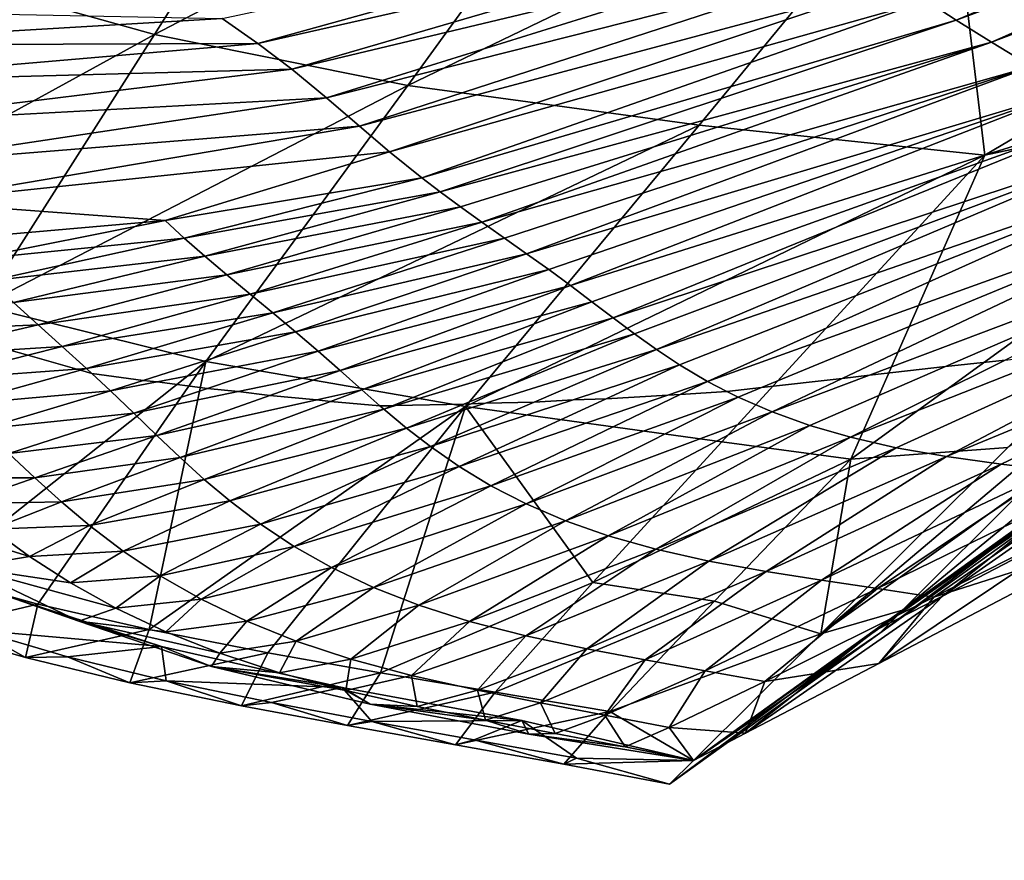
# Model space of a CAD drawing. Units: metres. Extents: x 168.6 to 175.45, y 191.92 to 195.73.
# Drawn here: x 174.33 to 174.39, y 192.68 to 192.73 of the extents above; entities that cross this region are included whole.
import ezdxf

# ---------------------------------------------------------------- set-up
doc = ezdxf.new("R2010")
doc.units = ezdxf.units.M
doc.linetypes.add('AUSGEZOGEN', pattern=[0])
doc.linetypes.add('VERDECKT2_S2', pattern=[0.27, 0.2, -0.07])
doc.layers.add('Felsflächen', color=7, linetype='AUSGEZOGEN', lineweight=25)
doc.layers.add('Standard', color=7, linetype='AUSGEZOGEN', lineweight=25)

msp = doc.modelspace()

# ---------------------------------------------------------------- linework, layer by layer
at = {"layer": 'Felsflächen', "color": 35, "linetype": 'AUSGEZOGEN', "lineweight": 25, "transparency": 33554687}
for points in [[(174.441292, 192.751512, 0.737109), (174.387713, 192.742811, 0.701718), (174.390282, 192.72128, 0.679974)], [(174.441292, 192.751512, 0.737109), (174.390282, 192.72128, 0.679974), (174.416584, 192.726896, 0.699658)], [(174.348033, 192.748234, 0.679226), (174.321237, 192.733307, 0.637378), (174.336047, 192.729171, 0.650782)], [(174.336047, 192.729171, 0.650782), (174.36656, 192.745121, 0.691386), (174.348033, 192.748234, 0.679226)], [(174.336047, 192.729171, 0.650782), (174.352593, 192.725834, 0.662226), (174.36656, 192.745121, 0.691386)], [(174.352593, 192.725834, 0.662226), (174.387713, 192.742811, 0.701718), (174.36656, 192.745121, 0.691386)], [(174.421509, 192.744135, 0.310315), (174.388399, 192.730099, 0.335525), (174.386467, 192.731377, 0.329666)], [(174.421509, 192.744135, 0.310315), (174.42312, 192.742983, 0.3153), (174.388399, 192.730099, 0.335525)], [(174.352593, 192.725834, 0.662226), (174.371609, 192.723256, 0.671953), (174.387713, 192.742811, 0.701718)], [(174.371609, 192.723256, 0.671953), (174.390282, 192.72128, 0.679974), (174.387713, 192.742811, 0.701718)], [(174.42312, 192.742983, 0.3153), (174.390703, 192.728662, 0.341517), (174.388399, 192.730099, 0.335525)], [(174.42312, 192.742983, 0.3153), (174.425044, 192.741696, 0.320398), (174.390703, 192.728662, 0.341517)], [(174.425044, 192.741696, 0.320398), (174.393326, 192.727092, 0.347374), (174.390703, 192.728662, 0.341517)], [(174.376436, 192.737898, 0.299425), (174.342797, 192.728583, 0.320683), (174.340469, 192.730209, 0.314048)], [(174.376436, 192.737898, 0.299425), (174.378565, 192.736685, 0.305209), (174.342797, 192.728583, 0.320683)], [(174.378565, 192.736685, 0.305209), (174.345009, 192.726906, 0.32732), (174.342797, 192.728583, 0.320683)], [(174.378565, 192.736685, 0.305209), (174.380593, 192.735429, 0.310995), (174.345009, 192.726906, 0.32732)], [(174.380593, 192.735429, 0.310995), (174.347277, 192.725032, 0.334622), (174.345009, 192.726906, 0.32732)], [(174.380593, 192.735429, 0.310995), (174.382673, 192.734015, 0.317361), (174.347277, 192.725032, 0.334622)], [(174.382673, 192.734015, 0.317361), (174.349428, 192.723176, 0.341963), (174.347277, 192.725032, 0.334622)], [(174.382673, 192.734015, 0.317361), (174.38466, 192.732624, 0.323762), (174.349428, 192.723176, 0.341963)], [(174.311736, 192.715845, 0.611551), (174.336047, 192.729171, 0.650782), (174.321237, 192.733307, 0.637378)], [(174.38466, 192.732624, 0.323762), (174.351389, 192.72151, 0.348735), (174.349428, 192.723176, 0.341963)], [(174.38466, 192.732624, 0.323762), (174.386467, 192.731377, 0.329666), (174.351389, 192.72151, 0.348735)], [(174.386467, 192.731377, 0.329666), (174.353494, 192.71981, 0.355456), (174.351389, 192.72151, 0.348735)], [(174.386467, 192.731377, 0.329666), (174.388399, 192.730099, 0.335525), (174.353494, 192.71981, 0.355456)], [(174.340469, 192.730209, 0.314048), (174.310986, 192.728478, 0.33705), (174.308457, 192.73085, 0.329515)], [(174.340469, 192.730209, 0.314048), (174.342797, 192.728583, 0.320683), (174.310986, 192.728478, 0.33705)], [(174.388399, 192.730099, 0.335525), (174.354705, 192.718882, 0.358915), (174.353494, 192.71981, 0.355456)], [(174.390703, 192.728662, 0.341517), (174.354705, 192.718882, 0.358915), (174.388399, 192.730099, 0.335525)], [(174.311736, 192.715845, 0.611551), (174.324732, 192.711441, 0.624167), (174.336047, 192.729171, 0.650782)], [(174.324732, 192.711441, 0.624167), (174.352593, 192.725834, 0.662226), (174.336047, 192.729171, 0.650782)], [(174.342797, 192.728583, 0.320683), (174.313386, 192.72605, 0.344588), (174.310986, 192.728478, 0.33705)], [(174.342797, 192.728583, 0.320683), (174.345009, 192.726906, 0.32732), (174.313386, 192.72605, 0.344588)], [(174.354705, 192.718882, 0.358915), (174.390703, 192.728662, 0.341517), (174.356019, 192.717915, 0.362329)], [(174.390703, 192.728662, 0.341517), (174.35743, 192.716908, 0.365701), (174.356019, 192.717915, 0.362329)], [(174.393326, 192.727092, 0.347374), (174.35743, 192.716908, 0.365701), (174.390703, 192.728662, 0.341517)], [(174.345009, 192.726906, 0.32732), (174.315834, 192.723343, 0.35288), (174.313386, 192.72605, 0.344588)], [(174.345009, 192.726906, 0.32732), (174.347277, 192.725032, 0.334622), (174.315834, 192.723343, 0.35288)], [(174.35743, 192.716908, 0.365701), (174.393326, 192.727092, 0.347374), (174.358907, 192.715864, 0.369046)], [(174.393326, 192.727092, 0.347374), (174.360347, 192.71485, 0.372215), (174.358907, 192.715864, 0.369046)], [(174.395936, 192.725509, 0.352902), (174.360347, 192.71485, 0.372215), (174.393326, 192.727092, 0.347374)], [(174.416584, 192.726896, 0.699658), (174.381529, 192.701419, 0.655387), (174.391785, 192.702188, 0.662074)], [(174.390282, 192.72128, 0.679974), (174.381529, 192.701419, 0.655387), (174.416584, 192.726896, 0.699658)], [(174.324732, 192.711441, 0.624167), (174.339388, 192.707804, 0.634942), (174.352593, 192.725834, 0.662226)], [(174.339388, 192.707804, 0.634942), (174.371609, 192.723256, 0.671953), (174.352593, 192.725834, 0.662226)], [(174.360347, 192.71485, 0.372215), (174.395936, 192.725509, 0.352902), (174.361792, 192.713815, 0.375387)], [(174.395936, 192.725509, 0.352902), (174.363221, 192.712767, 0.378575), (174.361792, 192.713815, 0.375387)], [(174.398496, 192.723883, 0.358482), (174.363221, 192.712767, 0.378575), (174.395936, 192.725509, 0.352902)], [(174.347277, 192.725032, 0.334622), (174.318155, 192.720664, 0.361218), (174.315834, 192.723343, 0.35288)], [(174.347277, 192.725032, 0.334622), (174.349428, 192.723176, 0.341963), (174.318155, 192.720664, 0.361218)], [(174.363221, 192.712767, 0.378575), (174.398496, 192.723883, 0.358482), (174.364614, 192.711715, 0.381787)], [(174.398496, 192.723883, 0.358482), (174.365992, 192.710658, 0.385013), (174.364614, 192.711715, 0.381787)], [(174.401006, 192.722255, 0.364098), (174.365992, 192.710658, 0.385013), (174.398496, 192.723883, 0.358482)], [(174.349428, 192.723176, 0.341963), (174.320267, 192.718243, 0.368909), (174.318155, 192.720664, 0.361218)], [(174.349428, 192.723176, 0.341963), (174.351389, 192.72151, 0.348735), (174.320267, 192.718243, 0.368909)], [(174.339388, 192.707804, 0.634942), (174.356361, 192.704874, 0.644102), (174.371609, 192.723256, 0.671953)], [(174.356361, 192.704874, 0.644102), (174.390282, 192.72128, 0.679974), (174.371609, 192.723256, 0.671953)], [(174.365992, 192.710658, 0.385013), (174.401006, 192.722255, 0.364098), (174.367382, 192.709613, 0.388228)], [(174.401006, 192.722255, 0.364098), (174.368822, 192.708584, 0.391411), (174.367382, 192.709613, 0.388228)], [(174.403682, 192.720689, 0.3696), (174.368822, 192.708584, 0.391411), (174.401006, 192.722255, 0.364098)], [(174.351389, 192.72151, 0.348735), (174.336734, 192.717012, 0.365657), (174.320267, 192.718243, 0.368909)], [(174.336734, 192.717012, 0.365657), (174.351389, 192.72151, 0.348735), (174.353494, 192.71981, 0.355456)], [(174.356361, 192.704874, 0.644102), (174.373091, 192.702557, 0.651658), (174.390282, 192.72128, 0.679974)], [(174.373091, 192.702557, 0.651658), (174.381529, 192.701419, 0.655387), (174.390282, 192.72128, 0.679974)], [(174.368822, 192.708584, 0.391411), (174.403682, 192.720689, 0.3696), (174.37034, 192.70758, 0.394538)], [(174.403682, 192.720689, 0.3696), (174.372162, 192.706501, 0.397926), (174.37034, 192.70758, 0.394538)], [(174.407123, 192.719082, 0.375401), (174.372162, 192.706501, 0.397926), (174.403682, 192.720689, 0.3696)], [(174.353494, 192.71981, 0.355456), (174.337971, 192.715874, 0.369344), (174.336734, 192.717012, 0.365657)], [(174.353494, 192.71981, 0.355456), (174.354705, 192.718882, 0.358915), (174.337971, 192.715874, 0.369344)], [(174.354705, 192.718882, 0.358915), (174.339318, 192.714693, 0.372981), (174.337971, 192.715874, 0.369344)], [(174.354705, 192.718882, 0.358915), (174.356019, 192.717915, 0.362329), (174.339318, 192.714693, 0.372981)], [(174.372162, 192.706501, 0.397926), (174.407123, 192.719082, 0.375401), (174.375685, 192.706104, 0.4), (174.373432, 192.70585, 0.4)], [(174.407123, 192.719082, 0.375401), (174.38096, 192.706686, 0.4), (174.375685, 192.706104, 0.4)], [(174.411311, 192.717699, 0.380684), (174.382748, 192.706919, 0.4), (174.38096, 192.706686, 0.4), (174.407123, 192.719082, 0.375401)], [(174.320267, 192.718243, 0.368909), (174.336734, 192.717012, 0.365657), (174.322541, 192.715782, 0.376542)], [(174.356019, 192.717915, 0.362329), (174.340768, 192.71347, 0.376574), (174.339318, 192.714693, 0.372981)], [(174.356019, 192.717915, 0.362329), (174.35743, 192.716908, 0.365701), (174.340768, 192.71347, 0.376574)], [(174.382748, 192.706919, 0.4), (174.411311, 192.717699, 0.380684), (174.387704, 192.707469, 0.4)], [(174.411311, 192.717699, 0.380684), (174.391612, 192.707886, 0.4), (174.387704, 192.707469, 0.4)], [(174.336734, 192.717012, 0.365657), (174.323854, 192.714454, 0.380471), (174.322541, 192.715782, 0.376542)], [(174.336734, 192.717012, 0.365657), (174.337971, 192.715874, 0.369344), (174.323854, 192.714454, 0.380471)], [(174.35743, 192.716908, 0.365701), (174.342288, 192.712209, 0.380139), (174.340768, 192.71347, 0.376574)], [(174.35743, 192.716908, 0.365701), (174.358907, 192.715864, 0.369046), (174.342288, 192.712209, 0.380139)], [(174.337971, 192.715874, 0.369344), (174.325284, 192.713078, 0.384348), (174.323854, 192.714454, 0.380471)], [(174.337971, 192.715874, 0.369344), (174.339318, 192.714693, 0.372981), (174.325284, 192.713078, 0.384348)], [(174.358907, 192.715864, 0.369046), (174.343768, 192.710985, 0.383516), (174.342288, 192.712209, 0.380139)], [(174.358907, 192.715864, 0.369046), (174.360347, 192.71485, 0.372215), (174.343768, 192.710985, 0.383516)], [(174.339318, 192.714693, 0.372981), (174.326828, 192.711659, 0.388178), (174.325284, 192.713078, 0.384348)], [(174.339318, 192.714693, 0.372981), (174.340768, 192.71347, 0.376574), (174.326828, 192.711659, 0.388178)], [(174.360347, 192.71485, 0.372215), (174.345259, 192.709741, 0.386896), (174.343768, 192.710985, 0.383516)], [(174.360347, 192.71485, 0.372215), (174.361792, 192.713815, 0.375387), (174.345259, 192.709741, 0.386896)], [(174.361792, 192.713815, 0.375387), (174.34673, 192.708483, 0.390293), (174.345259, 192.709741, 0.386896)], [(174.361792, 192.713815, 0.375387), (174.363221, 192.712767, 0.378575), (174.34673, 192.708483, 0.390293)], [(174.340768, 192.71347, 0.376574), (174.328442, 192.710199, 0.391979), (174.326828, 192.711659, 0.388178)], [(174.340768, 192.71347, 0.376574), (174.342288, 192.712209, 0.380139), (174.328442, 192.710199, 0.391979)], [(174.363221, 192.712767, 0.378575), (174.348161, 192.70722, 0.393715), (174.34673, 192.708483, 0.390293)], [(174.363221, 192.712767, 0.378575), (174.364614, 192.711715, 0.381787), (174.348161, 192.70722, 0.393715)], [(174.342288, 192.712209, 0.380139), (174.330017, 192.708782, 0.395578), (174.328442, 192.710199, 0.391979)], [(174.342288, 192.712209, 0.380139), (174.343768, 192.710985, 0.383516), (174.330017, 192.708782, 0.395578)], [(174.320509, 192.710292, 0.4), (174.326828, 192.711659, 0.388178), (174.328442, 192.710199, 0.391979), (174.321871, 192.709911, 0.4)], [(174.324732, 192.711441, 0.624167), (174.321736, 192.6938, 0.602267), (174.339388, 192.707804, 0.634942)], [(174.364614, 192.711715, 0.381787), (174.349579, 192.705953, 0.397154), (174.348161, 192.70722, 0.393715)], [(174.364614, 192.711715, 0.381787), (174.365992, 192.710658, 0.385013), (174.349579, 192.705953, 0.397154)], [(174.343768, 192.710985, 0.383516), (174.331604, 192.707349, 0.399181), (174.330017, 192.708782, 0.395578)], [(174.343768, 192.710985, 0.383516), (174.345259, 192.709741, 0.386896), (174.331604, 192.707349, 0.399181)], [(174.365992, 192.710658, 0.385013), (174.351567, 192.704917, 0.4), (174.350768, 192.704908, 0.4), (174.349579, 192.705953, 0.397154)], [(174.365992, 192.710658, 0.385013), (174.367382, 192.709613, 0.388228), (174.351778, 192.704926, 0.4), (174.351567, 192.704917, 0.4)], [(174.391785, 192.702188, 0.662074), (174.379561, 192.690005, 0.643307), (174.404211, 192.710801, 0.65754)], [(174.392897, 192.699528, 0.641901), (174.404211, 192.710801, 0.65754), (174.379561, 192.690005, 0.643307)], [(174.328442, 192.710199, 0.391979), (174.324227, 192.709226, 0.4), (174.321871, 192.709911, 0.4)], [(174.328442, 192.710199, 0.391979), (174.330017, 192.708782, 0.395578), (174.326519, 192.708578, 0.4), (174.324227, 192.709226, 0.4)], [(174.387779, 192.701592, 0.414564), (174.407383, 192.709706, 0.4), (174.409917, 192.70996, 0.4), (174.39135, 192.701094, 0.416591)], [(174.411951, 192.710157, 0.4), (174.394769, 192.700683, 0.418339), (174.39135, 192.701094, 0.416591), (174.409917, 192.70996, 0.4)], [(174.345259, 192.709741, 0.386896), (174.335296, 192.706575, 0.4), (174.331958, 192.707021, 0.4), (174.331604, 192.707349, 0.399181)], [(174.345259, 192.709741, 0.386896), (174.34673, 192.708483, 0.390293), (174.336204, 192.706477, 0.4), (174.335296, 192.706575, 0.4)], [(174.367382, 192.709613, 0.388228), (174.356247, 192.705008, 0.4), (174.351778, 192.704926, 0.4)], [(174.367382, 192.709613, 0.388228), (174.368822, 192.708584, 0.391411), (174.357654, 192.705076, 0.4), (174.356247, 192.705008, 0.4)], [(174.384896, 192.691547, 0.625234), (174.398541, 192.701373, 0.622696), (174.406547, 192.709363, 0.639261)], [(174.384896, 192.691547, 0.625234), (174.406547, 192.709363, 0.639261), (174.392897, 192.699528, 0.641901)], [(174.407383, 192.709706, 0.4), (174.387779, 192.701592, 0.414564), (174.401907, 192.709043, 0.4)], [(174.330017, 192.708782, 0.395578), (174.327773, 192.70821, 0.4), (174.326519, 192.708578, 0.4)], [(174.330017, 192.708782, 0.395578), (174.331604, 192.707349, 0.399181), (174.330978, 192.707303, 0.4), (174.327773, 192.70821, 0.4)], [(174.368822, 192.708584, 0.391411), (174.360845, 192.705159, 0.4), (174.357654, 192.705076, 0.4)], [(174.368822, 192.708584, 0.391411), (174.37034, 192.70758, 0.394538), (174.363376, 192.705298, 0.4), (174.360845, 192.705159, 0.4)], [(174.381511, 192.702854, 0.409905), (174.395432, 192.70837, 0.4), (174.398931, 192.708741, 0.4), (174.384482, 192.702173, 0.412348)], [(174.401907, 192.709043, 0.4), (174.387779, 192.701592, 0.414564), (174.384482, 192.702173, 0.412348), (174.398931, 192.708741, 0.4)], [(174.327773, 192.70821, 0.4), (174.321445, 192.706599, 0.41247), (174.319695, 192.70818, 0.408625), (174.326519, 192.708578, 0.4)], [(174.330978, 192.707303, 0.4), (174.321445, 192.706599, 0.41247), (174.327773, 192.70821, 0.4)], [(174.34673, 192.708483, 0.390293), (174.339496, 192.706052, 0.4), (174.336204, 192.706477, 0.4)], [(174.34673, 192.708483, 0.390293), (174.348161, 192.70722, 0.393715), (174.341512, 192.705846, 0.4), (174.339496, 192.706052, 0.4)], [(174.395432, 192.70837, 0.4), (174.381511, 192.702854, 0.409905), (174.391612, 192.707886, 0.4)], [(174.331202, 192.707237, 0.4), (174.323174, 192.705007, 0.416335), (174.321445, 192.706599, 0.41247), (174.330978, 192.707303, 0.4)], [(174.339388, 192.707804, 0.634942), (174.321736, 192.6938, 0.602267), (174.328426, 192.691957, 0.607124)], [(174.335693, 192.690293, 0.611577), (174.339388, 192.707804, 0.634942), (174.328426, 192.691957, 0.607124)], [(174.331604, 192.707349, 0.399181), (174.331202, 192.707237, 0.4), (174.330978, 192.707303, 0.4)], [(174.331604, 192.707349, 0.399181), (174.331958, 192.707021, 0.4), (174.331202, 192.707237, 0.4)], [(174.339388, 192.707804, 0.634942), (174.335693, 192.690293, 0.611577), (174.356361, 192.704874, 0.644102)], [(174.37034, 192.70758, 0.394538), (174.365538, 192.705364, 0.4), (174.363376, 192.705298, 0.4)], [(174.37034, 192.70758, 0.394538), (174.372162, 192.706501, 0.397926), (174.369573, 192.705613, 0.4), (174.365538, 192.705364, 0.4)], [(174.376378, 192.704515, 0.404308), (174.382748, 192.706919, 0.4), (174.387704, 192.707469, 0.4), (174.378845, 192.70363, 0.407249)], [(174.391612, 192.707886, 0.4), (174.381511, 192.702854, 0.409905), (174.378845, 192.70363, 0.407249), (174.387704, 192.707469, 0.4)], [(174.331958, 192.707021, 0.4), (174.333166, 192.705898, 0.402802), (174.323174, 192.705007, 0.416335), (174.331202, 192.707237, 0.4)], [(174.335296, 192.706575, 0.4), (174.333166, 192.705898, 0.402802), (174.331958, 192.707021, 0.4)], [(174.348161, 192.70722, 0.393715), (174.343575, 192.705594, 0.4), (174.341512, 192.705846, 0.4)], [(174.348161, 192.70722, 0.393715), (174.349579, 192.705953, 0.397154), (174.346639, 192.705299, 0.4), (174.343575, 192.705594, 0.4)], [(174.38096, 192.706686, 0.4), (174.376378, 192.704515, 0.404308), (174.374162, 192.705476, 0.401192), (174.375685, 192.706104, 0.4)], [(174.382748, 192.706919, 0.4), (174.376378, 192.704515, 0.404308), (174.38096, 192.706686, 0.4)], [(174.336204, 192.706477, 0.4), (174.333166, 192.705898, 0.402802), (174.335296, 192.706575, 0.4)], [(174.339496, 192.706052, 0.4), (174.334688, 192.704437, 0.40645), (174.333166, 192.705898, 0.402802), (174.336204, 192.706477, 0.4)], [(174.341512, 192.705846, 0.4), (174.334688, 192.704437, 0.40645), (174.339496, 192.706052, 0.4)], [(174.372162, 192.706501, 0.397926), (174.370381, 192.705643, 0.4), (174.369573, 192.705613, 0.4)], [(174.372162, 192.706501, 0.397926), (174.373432, 192.70585, 0.4), (174.370381, 192.705643, 0.4)], [(174.375685, 192.706104, 0.4), (174.374162, 192.705476, 0.401192), (174.373432, 192.70585, 0.4)], [(174.333166, 192.705898, 0.402802), (174.324861, 192.7034, 0.420228), (174.323174, 192.705007, 0.416335)], [(174.333166, 192.705898, 0.402802), (174.334688, 192.704437, 0.40645), (174.324861, 192.7034, 0.420228)], [(174.343575, 192.705594, 0.4), (174.336195, 192.702977, 0.410115), (174.334688, 192.704437, 0.40645), (174.341512, 192.705846, 0.4)], [(174.346639, 192.705299, 0.4), (174.336195, 192.702977, 0.410115), (174.343575, 192.705594, 0.4)], [(174.349579, 192.705953, 0.397154), (174.347546, 192.705195, 0.4), (174.346639, 192.705299, 0.4)], [(174.349579, 192.705953, 0.397154), (174.350768, 192.704908, 0.4), (174.347546, 192.705195, 0.4)], [(174.370381, 192.705643, 0.4), (174.358016, 192.699686, 0.414393), (174.355943, 192.700936, 0.410914), (174.369573, 192.705613, 0.4)], [(174.369573, 192.705613, 0.4), (174.355943, 192.700936, 0.410914), (174.365538, 192.705364, 0.4)], [(174.373432, 192.70585, 0.4), (174.374162, 192.705476, 0.401192), (174.358016, 192.699686, 0.414393), (174.370381, 192.705643, 0.4)], [(174.374162, 192.705476, 0.401192), (174.360319, 192.698503, 0.417713), (174.358016, 192.699686, 0.414393)], [(174.374162, 192.705476, 0.401192), (174.376378, 192.704515, 0.404308), (174.360319, 192.698503, 0.417713)], [(174.356361, 192.704874, 0.644102), (174.335693, 192.690293, 0.611577), (174.343436, 192.688775, 0.6157)], [(174.347546, 192.705195, 0.4), (174.337717, 192.701528, 0.413767), (174.336195, 192.702977, 0.410115), (174.346639, 192.705299, 0.4)], [(174.350768, 192.704908, 0.4), (174.35101, 192.704695, 0.40058), (174.337717, 192.701528, 0.413767), (174.347546, 192.705195, 0.4)], [(174.350802, 192.687468, 0.619283), (174.356361, 192.704874, 0.644102), (174.343436, 192.688775, 0.6157)], [(174.351567, 192.704917, 0.4), (174.35101, 192.704695, 0.40058), (174.350768, 192.704908, 0.4)], [(174.364677, 192.693365, 0.637505), (174.356361, 192.704874, 0.644102), (174.350802, 192.687468, 0.619283)], [(174.356247, 192.705008, 0.4), (174.352491, 192.703454, 0.403971), (174.35101, 192.704695, 0.40058), (174.351778, 192.704926, 0.4)], [(174.351778, 192.704926, 0.4), (174.35101, 192.704695, 0.40058), (174.351567, 192.704917, 0.4)], [(174.360845, 192.705159, 0.4), (174.354062, 192.702246, 0.407303), (174.352491, 192.703454, 0.403971), (174.357654, 192.705076, 0.4)], [(174.357654, 192.705076, 0.4), (174.352491, 192.703454, 0.403971), (174.356247, 192.705008, 0.4)], [(174.365538, 192.705364, 0.4), (174.355943, 192.700936, 0.410914), (174.354062, 192.702246, 0.407303), (174.363376, 192.705298, 0.4)], [(174.363376, 192.705298, 0.4), (174.354062, 192.702246, 0.407303), (174.360845, 192.705159, 0.4)], [(174.356361, 192.704874, 0.644102), (174.364677, 192.693365, 0.637505), (174.373091, 192.702557, 0.651658)], [(174.334688, 192.704437, 0.40645), (174.326529, 192.701799, 0.424139), (174.324861, 192.7034, 0.420228)], [(174.334688, 192.704437, 0.40645), (174.336195, 192.702977, 0.410115), (174.326529, 192.701799, 0.424139)], [(174.35101, 192.704695, 0.40058), (174.339294, 192.700099, 0.417382), (174.337717, 192.701528, 0.413767)], [(174.35101, 192.704695, 0.40058), (174.352491, 192.703454, 0.403971), (174.339294, 192.700099, 0.417382)], [(174.376378, 192.704515, 0.404308), (174.362896, 192.697401, 0.420847), (174.360319, 192.698503, 0.417713)], [(174.376378, 192.704515, 0.404308), (174.378845, 192.70363, 0.407249), (174.362896, 192.697401, 0.420847)], [(174.352491, 192.703454, 0.403971), (174.340957, 192.698695, 0.420935), (174.339294, 192.700099, 0.417382)], [(174.352491, 192.703454, 0.403971), (174.354062, 192.702246, 0.407303), (174.340957, 192.698695, 0.420935)], [(174.378845, 192.70363, 0.407249), (174.36568, 192.696424, 0.423677), (174.362896, 192.697401, 0.420847)], [(174.378845, 192.70363, 0.407249), (174.381511, 192.702854, 0.409905), (174.36568, 192.696424, 0.423677)], [(174.336195, 192.702977, 0.410115), (174.328217, 192.700201, 0.428036), (174.326529, 192.701799, 0.424139)], [(174.336195, 192.702977, 0.410115), (174.337717, 192.701528, 0.413767), (174.328217, 192.700201, 0.428036)], [(174.381511, 192.702854, 0.409905), (174.36879, 192.695545, 0.42628), (174.36568, 192.696424, 0.423677)], [(174.381511, 192.702854, 0.409905), (174.384482, 192.702173, 0.412348), (174.36879, 192.695545, 0.42628)], [(174.354062, 192.702246, 0.407303), (174.342961, 192.697179, 0.424784), (174.340957, 192.698695, 0.420935)], [(174.354062, 192.702246, 0.407303), (174.355943, 192.700936, 0.410914), (174.342961, 192.697179, 0.424784)], [(174.364677, 192.693365, 0.637505), (174.381529, 192.701419, 0.655387), (174.373091, 192.702557, 0.651658)], [(174.384482, 192.702173, 0.412348), (174.372252, 192.69477, 0.428641), (174.36879, 192.695545, 0.42628)], [(174.384482, 192.702173, 0.412348), (174.387779, 192.701592, 0.414564), (174.372252, 192.69477, 0.428641)], [(174.391785, 192.702188, 0.662074), (174.381529, 192.701419, 0.655387), (174.379561, 192.690005, 0.643307)], [(174.326529, 192.701799, 0.424139), (174.328217, 192.700201, 0.428036), (174.321392, 192.700198, 0.443067)], [(174.337717, 192.701528, 0.413767), (174.329963, 192.698627, 0.431894), (174.328217, 192.700201, 0.428036)], [(174.337717, 192.701528, 0.413767), (174.339294, 192.700099, 0.417382), (174.329963, 192.698627, 0.431894)], [(174.387779, 192.701592, 0.414564), (174.375998, 192.694088, 0.4308), (174.372252, 192.69477, 0.428641)], [(174.387779, 192.701592, 0.414564), (174.39135, 192.701094, 0.416591), (174.375998, 192.694088, 0.4308)], [(174.355943, 192.700936, 0.410914), (174.345166, 192.695722, 0.428494), (174.342961, 192.697179, 0.424784)], [(174.355943, 192.700936, 0.410914), (174.358016, 192.699686, 0.414393), (174.345166, 192.695722, 0.428494)], [(174.364677, 192.693365, 0.637505), (174.372627, 192.692147, 0.641119), (174.381529, 192.701419, 0.655387)], [(174.372627, 192.692147, 0.641119), (174.379561, 192.690005, 0.643307), (174.381529, 192.701419, 0.655387)], [(174.39135, 192.701094, 0.416591), (174.379597, 192.693512, 0.432662), (174.375998, 192.694088, 0.4308)], [(174.39135, 192.701094, 0.416591), (174.394769, 192.700683, 0.418339), (174.379597, 192.693512, 0.432662)], [(174.383415, 192.690054, 0.605014), (174.39697, 192.699785, 0.60261), (174.398541, 192.701373, 0.622696)], [(174.383415, 192.690054, 0.605014), (174.398541, 192.701373, 0.622696), (174.384896, 192.691547, 0.625234)], [(174.384852, 192.691497, 0.583896), (174.398284, 192.701102, 0.581637), (174.39697, 192.699785, 0.60261)], [(174.397734, 192.700477, 0.541007), (174.398284, 192.701102, 0.581637), (174.384852, 192.691497, 0.583896)], [(174.387511, 192.692481, 0.462465), (174.400289, 192.701417, 0.461019), (174.396035, 192.699307, 0.48009)], [(174.398323, 192.69809, 0.444378), (174.400289, 192.701417, 0.461019), (174.387511, 192.692481, 0.462465)], [(174.394769, 192.700683, 0.418339), (174.383272, 192.692963, 0.434469), (174.379597, 192.693512, 0.432662)], [(174.394769, 192.700683, 0.418339), (174.398269, 192.700299, 0.420035), (174.383272, 192.692963, 0.434469)], [(174.398269, 192.700299, 0.420035), (174.386949, 192.692409, 0.436275), (174.383272, 192.692963, 0.434469)], [(174.383713, 192.690615, 0.502188), (174.396743, 192.699793, 0.500478), (174.397734, 192.700477, 0.541007)], [(174.397734, 192.700477, 0.541007), (174.384852, 192.691497, 0.583896), (174.383713, 192.690615, 0.502188)], [(174.398269, 192.700299, 0.420035), (174.401767, 192.699913, 0.421731), (174.386949, 192.692409, 0.436275)], [(174.328217, 192.700201, 0.428036), (174.323349, 192.698509, 0.447181), (174.321392, 192.700198, 0.443067)], [(174.328217, 192.700201, 0.428036), (174.329963, 192.698627, 0.431894), (174.323349, 192.698509, 0.447181)], [(174.339294, 192.700099, 0.417382), (174.3318, 192.697081, 0.435687), (174.329963, 192.698627, 0.431894)], [(174.339294, 192.700099, 0.417382), (174.340957, 192.698695, 0.420935), (174.3318, 192.697081, 0.435687)], [(174.358016, 192.699686, 0.414393), (174.347612, 192.694337, 0.432035), (174.345166, 192.695722, 0.428494)], [(174.358016, 192.699686, 0.414393), (174.360319, 192.698503, 0.417713), (174.347612, 192.694337, 0.432035)], [(174.383104, 192.690236, 0.481661), (174.396035, 192.699307, 0.48009), (174.396743, 192.699793, 0.500478)], [(174.383104, 192.690236, 0.481661), (174.396743, 192.699793, 0.500478), (174.383713, 192.690615, 0.502188)], [(174.384852, 192.691497, 0.583896), (174.39697, 192.699785, 0.60261), (174.383415, 192.690054, 0.605014)], [(174.401767, 192.699913, 0.421731), (174.398905, 192.696211, 0.429418), (174.386949, 192.692409, 0.436275)], [(174.384896, 192.691547, 0.625234), (174.392897, 192.699528, 0.641901), (174.379561, 192.690005, 0.643307)], [(174.387511, 192.692481, 0.462465), (174.396035, 192.699307, 0.48009), (174.383104, 192.690236, 0.481661)], [(174.329963, 192.698627, 0.431894), (174.325412, 192.696853, 0.451227), (174.323349, 192.698509, 0.447181)], [(174.329963, 192.698627, 0.431894), (174.3318, 192.697081, 0.435687), (174.325412, 192.696853, 0.451227)], [(174.340957, 192.698695, 0.420935), (174.334, 192.695413, 0.439796), (174.3318, 192.697081, 0.435687)], [(174.340957, 192.698695, 0.420935), (174.342961, 192.697179, 0.424784), (174.334, 192.695413, 0.439796)], [(174.360319, 192.698503, 0.417713), (174.350349, 192.69304, 0.435378), (174.347612, 192.694337, 0.432035)], [(174.360319, 192.698503, 0.417713), (174.362896, 192.697401, 0.420847), (174.350349, 192.69304, 0.435378)], [(174.327869, 192.69506, 0.455612), (174.317517, 192.69827, 0.479583), (174.325412, 192.696853, 0.451227)], [(174.317517, 192.69827, 0.479583), (174.327869, 192.69506, 0.455612), (174.323707, 192.694378, 0.489192)], [(174.38336, 192.688074, 0.447498), (174.398905, 192.696211, 0.429418), (174.398323, 192.69809, 0.444378)], [(174.398323, 192.69809, 0.444378), (174.387511, 192.692481, 0.462465), (174.38336, 192.688074, 0.447498)], [(174.3318, 192.697081, 0.435687), (174.327869, 192.69506, 0.455612), (174.325412, 192.696853, 0.451227)], [(174.3318, 192.697081, 0.435687), (174.334, 192.695413, 0.439796), (174.327869, 192.69506, 0.455612)], [(174.342961, 192.697179, 0.424784), (174.336417, 192.693806, 0.443759), (174.334, 192.695413, 0.439796)], [(174.342961, 192.697179, 0.424784), (174.345166, 192.695722, 0.428494), (174.336417, 192.693806, 0.443759)], [(174.362896, 192.697401, 0.420847), (174.353309, 192.691877, 0.438398), (174.350349, 192.69304, 0.435378)], [(174.362896, 192.697401, 0.420847), (174.36568, 192.696424, 0.423677), (174.353309, 192.691877, 0.438398)], [(174.36568, 192.696424, 0.423677), (174.356615, 192.690821, 0.441178), (174.353309, 192.691877, 0.438398)], [(174.36568, 192.696424, 0.423677), (174.36879, 192.695545, 0.42628), (174.356615, 192.690821, 0.441178)], [(174.345166, 192.695722, 0.428494), (174.339093, 192.692274, 0.447542), (174.336417, 192.693806, 0.443759)], [(174.345166, 192.695722, 0.428494), (174.347612, 192.694337, 0.432035), (174.339093, 192.692274, 0.447542)], [(174.38336, 192.688074, 0.447498), (174.386949, 192.692409, 0.436275), (174.398905, 192.696211, 0.429418)], [(174.334, 192.695413, 0.439796), (174.330552, 192.693334, 0.459842), (174.327869, 192.69506, 0.455612)], [(174.334, 192.695413, 0.439796), (174.336417, 192.693806, 0.443759), (174.330552, 192.693334, 0.459842)], [(174.36879, 192.695545, 0.42628), (174.36029, 192.689875, 0.443699), (174.356615, 192.690821, 0.441178)], [(174.36879, 192.695545, 0.42628), (174.372252, 192.69477, 0.428641), (174.36029, 192.689875, 0.443699)], [(174.323707, 192.694378, 0.489192), (174.327869, 192.69506, 0.455612), (174.330552, 192.693334, 0.459842)], [(174.372252, 192.69477, 0.428641), (174.364271, 192.689022, 0.446007), (174.36029, 192.689875, 0.443699)], [(174.372252, 192.69477, 0.428641), (174.375998, 192.694088, 0.4308), (174.364271, 192.689022, 0.446007)], [(174.321335, 192.690269, 0.585709), (174.328426, 192.691957, 0.607124), (174.321736, 192.6938, 0.602267)], [(174.323707, 192.694378, 0.489192), (174.331092, 192.690839, 0.497978), (174.326553, 192.692421, 0.528367)], [(174.333511, 192.691688, 0.463883), (174.323707, 192.694378, 0.489192), (174.330552, 192.693334, 0.459842)], [(174.323707, 192.694378, 0.489192), (174.333511, 192.691688, 0.463883), (174.331092, 192.690839, 0.497978)], [(174.336417, 192.693806, 0.443759), (174.333511, 192.691688, 0.463883), (174.330552, 192.693334, 0.459842)], [(174.336417, 192.693806, 0.443759), (174.339093, 192.692274, 0.447542), (174.333511, 192.691688, 0.463883)], [(174.347612, 192.694337, 0.432035), (174.342071, 192.690832, 0.451116), (174.339093, 192.692274, 0.447542)], [(174.347612, 192.694337, 0.432035), (174.350349, 192.69304, 0.435378), (174.342071, 192.690832, 0.451116)], [(174.375998, 192.694088, 0.4308), (174.368094, 192.688302, 0.447998), (174.364271, 192.689022, 0.446007)], [(174.375998, 192.694088, 0.4308), (174.379597, 192.693512, 0.432662), (174.368094, 192.688302, 0.447998)], [(174.364677, 192.693365, 0.637505), (174.350802, 192.687468, 0.619283), (174.358295, 192.686202, 0.622775)], [(174.358295, 192.686202, 0.622775), (174.372627, 192.692147, 0.641119), (174.364677, 192.693365, 0.637505)], [(174.379597, 192.693512, 0.432662), (174.372002, 192.6876, 0.44993), (174.368094, 192.688302, 0.447998)], [(174.379597, 192.693512, 0.432662), (174.383272, 192.692963, 0.434469), (174.372002, 192.6876, 0.44993)], [(174.350349, 192.69304, 0.435378), (174.345286, 192.689539, 0.454347), (174.342071, 192.690832, 0.451116)], [(174.350349, 192.69304, 0.435378), (174.353309, 192.691877, 0.438398), (174.345286, 192.689539, 0.454347)], [(174.383272, 192.692963, 0.434469), (174.375906, 192.6869, 0.451861), (174.372002, 192.6876, 0.44993)], [(174.383272, 192.692963, 0.434469), (174.386949, 192.692409, 0.436275), (174.375906, 192.6869, 0.451861)], [(174.321335, 192.690269, 0.585709), (174.327606, 192.688457, 0.590359), (174.328426, 192.691957, 0.607124)], [(174.336501, 192.689185, 0.536628), (174.324441, 192.690241, 0.568102), (174.326553, 192.692421, 0.528367)], [(174.331092, 192.690839, 0.497978), (174.336501, 192.689185, 0.536628), (174.326553, 192.692421, 0.528367)], [(174.327606, 192.688457, 0.590359), (174.335693, 192.690293, 0.611577), (174.328426, 192.691957, 0.607124)], [(174.339093, 192.692274, 0.447542), (174.336789, 192.690138, 0.467703), (174.333511, 192.691688, 0.463883)], [(174.339093, 192.692274, 0.447542), (174.342071, 192.690832, 0.451116), (174.336789, 192.690138, 0.467703)], [(174.353309, 192.691877, 0.438398), (174.348863, 192.688353, 0.457323), (174.345286, 192.689539, 0.454347)], [(174.353309, 192.691877, 0.438398), (174.356615, 192.690821, 0.441178), (174.348863, 192.688353, 0.457323)], [(174.358295, 192.686202, 0.622775), (174.365791, 192.684935, 0.626266), (174.372627, 192.692147, 0.641119)], [(174.365791, 192.684935, 0.626266), (174.379561, 192.690005, 0.643307), (174.372627, 192.692147, 0.641119)], [(174.374634, 192.683517, 0.467484), (174.38336, 192.688074, 0.447498), (174.387511, 192.692481, 0.462465)], [(174.387511, 192.692481, 0.462465), (174.383104, 192.690236, 0.481661), (174.374634, 192.683517, 0.467484)], [(174.386949, 192.692409, 0.436275), (174.38336, 192.688074, 0.447498), (174.375906, 192.6869, 0.451861)], [(174.331092, 192.690839, 0.497978), (174.333511, 192.691688, 0.463883), (174.336789, 192.690138, 0.467703)], [(174.369676, 192.680181, 0.601529), (174.371249, 192.68173, 0.578692), (174.384852, 192.691497, 0.583896)], [(174.384852, 192.691497, 0.583896), (174.383415, 192.690054, 0.605014), (174.369676, 192.680181, 0.601529)], [(174.379561, 192.690005, 0.643307), (174.371249, 192.68173, 0.623421), (174.384896, 192.691547, 0.625234)], [(174.383415, 192.690054, 0.605014), (174.384896, 192.691547, 0.625234), (174.371249, 192.68173, 0.623421)], [(174.371249, 192.68173, 0.578692), (174.371249, 192.68173, 0.533737), (174.384852, 192.691497, 0.583896)], [(174.384852, 192.691497, 0.583896), (174.371249, 192.68173, 0.533737), (174.383713, 192.690615, 0.502188)], [(174.34031, 192.688742, 0.471159), (174.331092, 192.690839, 0.497978), (174.336789, 192.690138, 0.467703)], [(174.331092, 192.690839, 0.497978), (174.34031, 192.688742, 0.471159), (174.339762, 192.687872, 0.505428)], [(174.331092, 192.690839, 0.497978), (174.339762, 192.687872, 0.505428), (174.336501, 192.689185, 0.536628)], [(174.342071, 192.690832, 0.451116), (174.34031, 192.688742, 0.471159), (174.336789, 192.690138, 0.467703)], [(174.342071, 192.690832, 0.451116), (174.345286, 192.689539, 0.454347), (174.34031, 192.688742, 0.471159)], [(174.356615, 192.690821, 0.441178), (174.352835, 192.687289, 0.460026), (174.348863, 192.688353, 0.457323)], [(174.356615, 192.690821, 0.441178), (174.36029, 192.689875, 0.443699), (174.352835, 192.687289, 0.460026)], [(174.371249, 192.68173, 0.533737), (174.371249, 192.68173, 0.488975), (174.383713, 192.690615, 0.502188)], [(174.383104, 192.690236, 0.481661), (174.383713, 192.690615, 0.502188), (174.371249, 192.68173, 0.488975)], [(174.324441, 192.690241, 0.568102), (174.327606, 192.688457, 0.590359), (174.321335, 192.690269, 0.585709)], [(174.324441, 192.690241, 0.568102), (174.336501, 192.689185, 0.536628), (174.330353, 192.688513, 0.572527)], [(174.324441, 192.690241, 0.568102), (174.330353, 192.688513, 0.572527), (174.327606, 192.688457, 0.590359)], [(174.327606, 192.688457, 0.590359), (174.334431, 192.686812, 0.594621), (174.335693, 192.690293, 0.611577)], [(174.334431, 192.686812, 0.594621), (174.343436, 192.688775, 0.6157), (174.335693, 192.690293, 0.611577)], [(174.379561, 192.690005, 0.643307), (174.365791, 192.684935, 0.626266), (174.371249, 192.68173, 0.623421)], [(174.371249, 192.68173, 0.623421), (174.369676, 192.680181, 0.601529), (174.383415, 192.690054, 0.605014)], [(174.371249, 192.68173, 0.488975), (174.374634, 192.683517, 0.467484), (174.383104, 192.690236, 0.481661)], [(174.345286, 192.689539, 0.454347), (174.344214, 192.687465, 0.474348), (174.34031, 192.688742, 0.471159)], [(174.345286, 192.689539, 0.454347), (174.348863, 192.688353, 0.457323), (174.344214, 192.687465, 0.474348)], [(174.36029, 192.689875, 0.443699), (174.357129, 192.686322, 0.462504), (174.352835, 192.687289, 0.460026)], [(174.36029, 192.689875, 0.443699), (174.364271, 192.689022, 0.446007), (174.357129, 192.686322, 0.462504)], [(174.336501, 192.689185, 0.536628), (174.336799, 192.686947, 0.57658), (174.330353, 192.688513, 0.572527)], [(174.334431, 192.686812, 0.594621), (174.341719, 192.68531, 0.598564), (174.343436, 192.688775, 0.6157)], [(174.348293, 192.686511, 0.543605), (174.336799, 192.686947, 0.57658), (174.336501, 192.689185, 0.536628)], [(174.339762, 192.687872, 0.505428), (174.348293, 192.686511, 0.543605), (174.336501, 192.689185, 0.536628)], [(174.339762, 192.687872, 0.505428), (174.34031, 192.688742, 0.471159), (174.344214, 192.687465, 0.474348)], [(174.341719, 192.68531, 0.598564), (174.350802, 192.687468, 0.619283), (174.343436, 192.688775, 0.6157)], [(174.364271, 192.689022, 0.446007), (174.361247, 192.685497, 0.464643), (174.357129, 192.686322, 0.462504)], [(174.364271, 192.689022, 0.446007), (174.368094, 192.688302, 0.447998), (174.361247, 192.685497, 0.464643)], [(174.330353, 192.688513, 0.572527), (174.334431, 192.686812, 0.594621), (174.327606, 192.688457, 0.590359)], [(174.330353, 192.688513, 0.572527), (174.336799, 192.686947, 0.57658), (174.334431, 192.686812, 0.594621)], [(174.348863, 192.688353, 0.457323), (174.348536, 192.686312, 0.477247), (174.344214, 192.687465, 0.474348)], [(174.348863, 192.688353, 0.457323), (174.352835, 192.687289, 0.460026), (174.348536, 192.686312, 0.477247)], [(174.368094, 192.688302, 0.447998), (174.365455, 192.684697, 0.466719), (174.361247, 192.685497, 0.464643)], [(174.368094, 192.688302, 0.447998), (174.372002, 192.6876, 0.44993), (174.365455, 192.684697, 0.466719)], [(174.374634, 192.683517, 0.467484), (174.375906, 192.6869, 0.451861), (174.38336, 192.688074, 0.447498)], [(174.339762, 192.687872, 0.505428), (174.350129, 192.685425, 0.511696), (174.348293, 192.686511, 0.543605)], [(174.348536, 192.686312, 0.477247), (174.339762, 192.687872, 0.505428), (174.344214, 192.687465, 0.474348)], [(174.339762, 192.687872, 0.505428), (174.348536, 192.686312, 0.477247), (174.350129, 192.685425, 0.511696)], [(174.341719, 192.68531, 0.598564), (174.348651, 192.684014, 0.60199), (174.350802, 192.687468, 0.619283)], [(174.348651, 192.684014, 0.60199), (174.358295, 192.686202, 0.622775), (174.350802, 192.687468, 0.619283)], [(174.372002, 192.6876, 0.44993), (174.369663, 192.6839, 0.468795), (174.365455, 192.684697, 0.466719)], [(174.372002, 192.6876, 0.44993), (174.375906, 192.6869, 0.451861), (174.369663, 192.6839, 0.468795)], [(174.336799, 192.686947, 0.57658), (174.341719, 192.68531, 0.598564), (174.334431, 192.686812, 0.594621)], [(174.336799, 192.686947, 0.57658), (174.343684, 192.685519, 0.580326), (174.341719, 192.68531, 0.598564)], [(174.336799, 192.686947, 0.57658), (174.348293, 192.686511, 0.543605), (174.343684, 192.685519, 0.580326)], [(174.352835, 192.687289, 0.460026), (174.353197, 192.685265, 0.479909), (174.348536, 192.686312, 0.477247)], [(174.352835, 192.687289, 0.460026), (174.357129, 192.686322, 0.462504), (174.353197, 192.685265, 0.479909)], [(174.375906, 192.6869, 0.451861), (174.374634, 192.683517, 0.467484), (174.369663, 192.6839, 0.468795)], [(174.348293, 192.686511, 0.543605), (174.350244, 192.684286, 0.583579), (174.343684, 192.685519, 0.580326)], [(174.360036, 192.684356, 0.549334), (174.350244, 192.684286, 0.583579), (174.348293, 192.686511, 0.543605)], [(174.350129, 192.685425, 0.511696), (174.360036, 192.684356, 0.549334), (174.348293, 192.686511, 0.543605)], [(174.350129, 192.685425, 0.511696), (174.348536, 192.686312, 0.477247), (174.353197, 192.685265, 0.479909)], [(174.348651, 192.684014, 0.60199), (174.355711, 192.682759, 0.605329), (174.358295, 192.686202, 0.622775)], [(174.357129, 192.686322, 0.462504), (174.357663, 192.684368, 0.482209), (174.353197, 192.685265, 0.479909)], [(174.355711, 192.682759, 0.605329), (174.365791, 192.684935, 0.626266), (174.358295, 192.686202, 0.622775)], [(174.357129, 192.686322, 0.462504), (174.361247, 192.685497, 0.464643), (174.357663, 192.684368, 0.482209)], [(174.343684, 192.685519, 0.580326), (174.348651, 192.684014, 0.60199), (174.341719, 192.68531, 0.598564)], [(174.343684, 192.685519, 0.580326), (174.350244, 192.684286, 0.583579), (174.348651, 192.684014, 0.60199)], [(174.361247, 192.685497, 0.464643), (174.362221, 192.683498, 0.484444), (174.357663, 192.684368, 0.482209)], [(174.361247, 192.685497, 0.464643), (174.365455, 192.684697, 0.466719), (174.362221, 192.683498, 0.484444)], [(174.357663, 192.684368, 0.482209), (174.350129, 192.685425, 0.511696), (174.353197, 192.685265, 0.479909)], [(174.350129, 192.685425, 0.511696), (174.357663, 192.684368, 0.482209), (174.360495, 192.683448, 0.516826)], [(174.350129, 192.685425, 0.511696), (174.360495, 192.683448, 0.516826), (174.360036, 192.684356, 0.549334)], [(174.355711, 192.682759, 0.605329), (174.362772, 192.681501, 0.608667), (174.365791, 192.684935, 0.626266)], [(174.362772, 192.681501, 0.608667), (174.371249, 192.68173, 0.623421), (174.365791, 192.684935, 0.626266)], [(174.350244, 192.684286, 0.583579), (174.355711, 192.682759, 0.605329), (174.348651, 192.684014, 0.60199)], [(174.350244, 192.684286, 0.583579), (174.360036, 192.684356, 0.549334), (174.356921, 192.683092, 0.586747)], [(174.350244, 192.684286, 0.583579), (174.356921, 192.683092, 0.586747), (174.355711, 192.682759, 0.605329)], [(174.360036, 192.684356, 0.549334), (174.363602, 192.681897, 0.589915), (174.356921, 192.683092, 0.586747)], [(174.360495, 192.683448, 0.516826), (174.357663, 192.684368, 0.482209), (174.362221, 192.683498, 0.484444)], [(174.371249, 192.68173, 0.578692), (174.360036, 192.684356, 0.549334), (174.371249, 192.68173, 0.533737)], [(174.360495, 192.683448, 0.516826), (174.371249, 192.68173, 0.533737), (174.360036, 192.684356, 0.549334)], [(174.363602, 192.681897, 0.589915), (174.360036, 192.684356, 0.549334), (174.371249, 192.68173, 0.578692)], [(174.365455, 192.684697, 0.466719), (174.36678, 192.682627, 0.486677), (174.362221, 192.683498, 0.484444)], [(174.365455, 192.684697, 0.466719), (174.369663, 192.6839, 0.468795), (174.36678, 192.682627, 0.486677)], [(174.369663, 192.6839, 0.468795), (174.371249, 192.68173, 0.488975), (174.36678, 192.682627, 0.486677)], [(174.371249, 192.68173, 0.488975), (174.369663, 192.6839, 0.468795), (174.374634, 192.683517, 0.467484)], [(174.356921, 192.683092, 0.586747), (174.362772, 192.681501, 0.608667), (174.355711, 192.682759, 0.605329)], [(174.356921, 192.683092, 0.586747), (174.363602, 192.681897, 0.589915), (174.362772, 192.681501, 0.608667)], [(174.362221, 192.683498, 0.484444), (174.36678, 192.682627, 0.486677), (174.360495, 192.683448, 0.516826)], [(174.371249, 192.68173, 0.533737), (174.360495, 192.683448, 0.516826), (174.36678, 192.682627, 0.486677)], [(174.371249, 192.68173, 0.533737), (174.36678, 192.682627, 0.486677), (174.371249, 192.68173, 0.488975)], [(174.363602, 192.681897, 0.589915), (174.369676, 192.680181, 0.601529), (174.362772, 192.681501, 0.608667)], [(174.371249, 192.68173, 0.623421), (174.362772, 192.681501, 0.608667), (174.369676, 192.680181, 0.601529)], [(174.369676, 192.680181, 0.601529), (174.363602, 192.681897, 0.589915), (174.371249, 192.68173, 0.578692)]]:
    msp.add_3dface(points, dxfattribs=at)
at = {"layer": 'Standard', "color": 5, "linetype": 'VERDECKT2_S2', "lineweight": 25, "transparency": 33554687}
msp.add_3dface([(173.333066, 193.536961), (174.393726, 192.476301), (175.454386, 193.536961), (174.393726, 194.597622)], dxfattribs=at)

doc.saveas('drawing.dxf')
